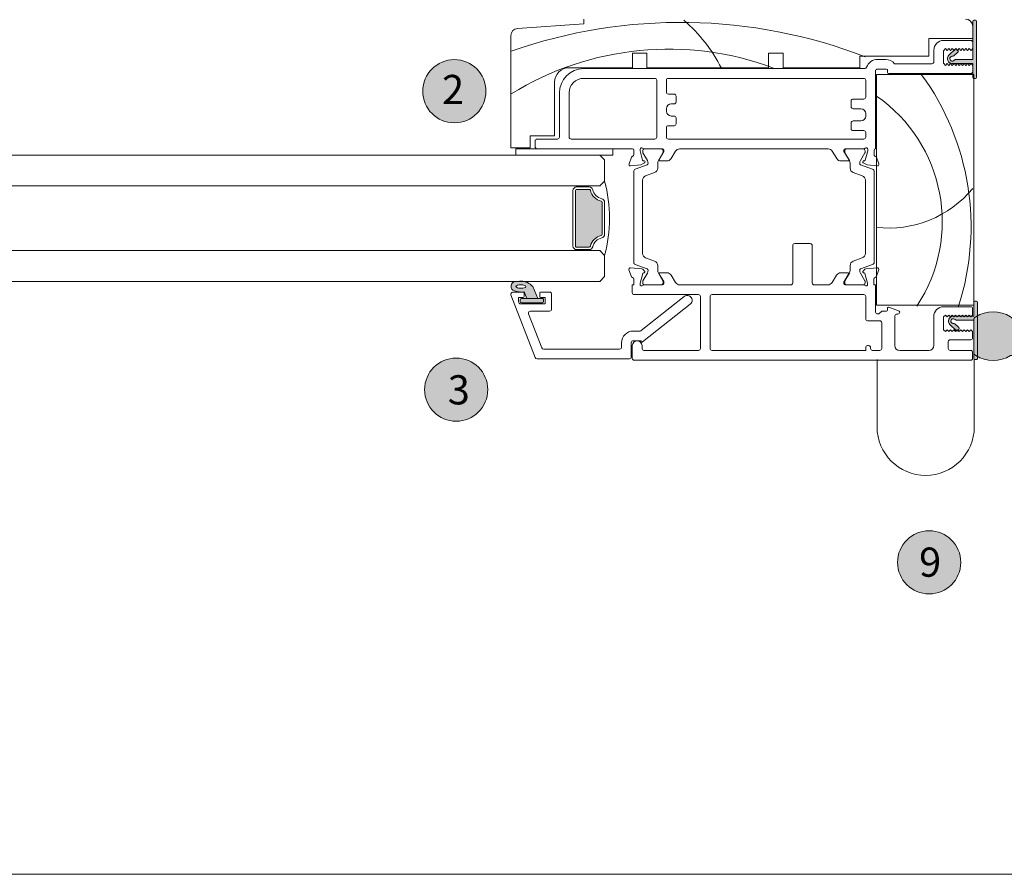
# Model space of a CAD drawing. Units: millimetres. Extents: x -2986 to 2026, y 3706 to 9269.
# Drawn here: x 280 to 483, y 4390 to 4566 of the extents above; entities that cross this region are included whole.
import ezdxf

# ---------------------------------------------------------------- set-up
doc = ezdxf.new("R2010")
doc.units = ezdxf.units.MM
doc.header["$LTSCALE"] = 2
for name, color, linetype, lineweight in [('A-Door', 7, 'Continuous', 5), ('A-Hatch', 250, 'Continuous', 5), ('A-Text', 255, 'Continuous', 18)]:
    doc.layers.add(name, color=color, linetype=linetype, lineweight=lineweight)
doc.styles.add('ARIAL', font='arial.ttf')

# ---------------------------------------------------------------- blocks, each defined once
blk = doc.blocks.new('jamb-box-open')
at = {"layer": 'A-Hatch'}
h = blk.add_hatch(color=256, dxfattribs=at)
h.dxf.hatch_style = 1
h.paths.add_polyline_path([(-147.5795383803996, -31.10000000000037, 0.4142135623730951), (-147.8295383803996, -30.85000000000036), (-148.1295383803999, -30.85000000000036, 0.4142135623730951), (-148.3795383803999, -31.10000000000037), (-148.3795383803999, -38.94999999900028), (-151.9795383795997, -38.94999999900028, 0.2360679778483715), (-152.179538379768, -39.04999999932444, -1.784901426605151), (-152.4941747831296, -38.25734083134558, 0.2360679774389624), (-152.2800383963636, -38.19295443651025), (-151.4424730631701, -37.40367279441671, 0.4142135623895998), (-151.4319844619934, -37.05027501675977), (-151.4826939078557, -36.99646345994916), (-151.5295383804, -37.05000000000018), (-151.7872136540538, -36.75551397296658, 0.2505996753868548), (-152.0078173309765, -36.838771625733), (-152.2295383803998, -37.05000000000018), (-152.2313984308151, -37.0478742280966), (-153.2653567331947, -38.02222724209605, 0.678961632627254), (-152.5795383802002, -39.75000000005275), (-148.3795383803999, -39.75), (-148.3795383803999, -42), (-148.1795383804001, -42), (-148.1795383804001, -42.84494897427885, 0.0503820444850682), (-148.1295383803999, -42.85000000000034), (-147.8295383803997, -42.85000000000034, 0.4142135623730959), (-147.5795383803997, -42.60000000000036)])
h = blk.add_hatch(color=256, dxfattribs=at)
h.dxf.hatch_style = 1
h.paths.add_polyline_path([(-148.1795383804001, -42), (-148.3795383803999, -42), (-148.3795383803999, -42.60000000000036, 0.3563939586923913), (-148.1795383804001, -42.84494897427885)])
h = blk.add_hatch(color=256, dxfattribs=at)
h.dxf.hatch_style = 1
edge = h.paths.add_edge_path()
edge.add_arc((-152.3795383802989, -92.7500171072333), 0.4999999999995424, 36.86989756604441, 279.8301023392557)
edge.add_arc((-152.2514929847136, -93.48900585996893), 0.2500000000006817, 46.700000000064506, 99.83010233935153, ccw=False)
edge.add_line((-152.0800383964815, -93.30706267055392), (-151.2424730632715, -94.0963443127257))
edge.add_arc((-151.4139276515036, -94.2782875021396), 0.2499999999999484, -43.300000000096304, 46.69999999988761, ccw=False)
edge.add_line((-151.2319844620897, -94.44974209037173), (-151.4377299679676, -94.66807391766815))
edge.add_arc((-151.6196731573824, -94.49661932943646), 0.25000000000031, 226.7000000001086, 316.70000000011777, ccw=False)
edge.add_line((-151.7911277456142, -94.67856251885132), (-153.0653567333311, -93.4777898650018))
edge.add_arc((-152.3795383802992, -92.75001710723429), 1.000000000151902, 89.99999999998369, 226.6999999999779, ccw=False)
edge.add_line((-152.379538380299, -91.75001710708237), (-148.1795383804547, -91.75001710708237))
edge.add_line((-148.1795383804547, -91.75001710708237), (-148.1795383804547, -88.90001710708384))
edge.add_arc((-147.9295383804547, -88.90001710708384), 0.25, 90, 180, ccw=False)
edge.add_line((-147.9295383804547, -88.65001710708384), (-147.6295383804545, -88.65001710708384))
edge.add_arc((-147.6295383804536, -88.90001710708299), 0.2499999999991473, 2.2151880330056883e-10, 90.00000000019543, ccw=False)
edge.add_line((-147.3795383804545, -88.90001710708204), (-147.3795383804545, -100.4000171070838))
edge.add_arc((-147.6295383804544, -100.4000171070838), 0.2499999999999432, -90.00000000001302, 1.3017142919125035e-11, ccw=False)
edge.add_line((-147.6295383804545, -100.6500171070838), (-147.9295383804547, -100.6500171070838))
edge.add_arc((-147.9295383804538, -100.4000171070829), 0.2500000000008669, 179.9999999997883, 269.9999999997981, ccw=False)
edge.add_line((-148.1795383804547, -100.400017107082), (-148.1795383804547, -92.55001710806756))
edge.add_line((-148.1795383804547, -92.55001710806756), (-151.779538379672, -92.55001710806756))
edge.add_arc((-151.7795383796738, -92.30001710806773), 0.2499999999998153, 216.869897566505, 270.00000000042337, ccw=False)
h = blk.add_hatch(color=256, dxfattribs=at)
h.dxf.hatch_style = 1
edge = h.paths.add_edge_path()
edge.add_arc((-147.3066858026073, -99.10009934636065), 0.8728525778482227, 179.9999999999804, 239.2204360553818, ccw=False)
edge.add_line((-148.1795383804556, -99.10009934636037), (-148.1795383804556, -92.59990879605357))
edge.add_arc((-147.3066858026074, -92.59990879605326), 0.8728525778481923, 120.77956394461711, 180.0000000000205, ccw=False)
edge.add_arc((-144.1795383804555, -97.85000407120634), 6.983707787886788, 59.22043605540051, 120.77956394459969, ccw=False)
edge.add_arc((-141.0523909583039, -92.59990879605323), 0.8728525778482707, -2.148681232938543e-11, 59.22043605537277, ccw=False)
edge.add_line((-140.1795383804556, -92.59990879605357), (-140.1795383804556, -96.60932114724527))
edge.add_arc((-139.1795383804555, -96.6093211472446), 1.000000000000056, 180.0000000000382, 311.7203582205121)
edge.add_line((-138.5140427738306, -97.3557229140988), (-137.5977632683216, -96.53876345280788))
edge.add_arc((-137.3648398060036, -96.80000407120727), 0.3499999999998619, 34.99999999989649, 131.720358220379, ccw=False)
edge.add_line((-137.0781365905022, -96.59925231848501), (-135.2536860422967, -99.20483773230262))
edge.add_arc((-135.5895383804551, -99.44000407120625), 0.4099999999998075, -90.00000000003172, 34.99999999996447, ccw=False)
edge.add_line((-135.5895383804554, -99.85000407120606), (-140.6057204686722, -99.85000407120606))
edge.add_arc((-144.1795383804573, -93.85000407120708), 6.983707787886305, 239.22043605541478, 300.779563944614, ccw=False)
for p, q in [((-241.9793168962001, -32.50665190109977), (-228.3795383803999, -31.60000000000037)), ((-228.3795383803999, -31.60000000000037), (-228.3795383803999, -30.60000000000036)), ((-148.3795383803999, -31.10000000000037), (-148.3795383803999, -38.94999999900028)), ((-148.3795383803999, -32.10000000000036), (-148.3795383803999, -34.60000000000036)), ((-147.8295383803997, -30.85000000000036), (-148.1295383803999, -30.85000000000036)), ((-147.5795383803997, -42.60000000000036), (-147.5795383803997, -31.10000000000037)), ((-243.3795383804, -57.10000000000036), (-243.3795383804, -34.0033296378997)), ((-148.3795383803999, -34.60000000000036), (-157.3795383803999, -34.60000000000036)), ((-157.3795383803999, -34.60000000000036), (-157.3795383803999, -38.19999999999982)), ((-154.3795383803999, -35), (-148.7795383804, -35)), ((-148.3795383803999, -35.39999999999964), (-148.3795383803999, -36.64999999999964)), ((-215.3795383803999, -37.60000000000037), (-218.3795383804, -37.60000000000037)), ((-218.3795383804, -37.60000000000037), (-218.3795383804, -40.60000000000036)), ((-215.3795383803999, -40.60000000000036), (-215.3795383803999, -37.60000000000037)), ((-190.3795383803999, -37.60000000000037), (-190.3795383803999, -40.60000000000036)), ((-187.3795383803999, -37.60000000000037), (-190.3795383803999, -37.60000000000037)), ((-187.3795383803999, -40.60000000000036), (-187.3795383803999, -37.60000000000037)), ((-157.3795383803999, -38.19999999999982), (-171.5795383803997, -38.19999999999982)), ((-171.5795383803997, -38.19999999999982), (-171.5795383803997, -40.60000000000036)), ((-156.3795383803999, -39.39999999999964), (-156.3795383803999, -37)), ((-154.3795383803999, -37.24364916729975), (-154.3795383803999, -39.55635083269953)), ((-154.3295383803997, -37.05000000000018), (-153.9795383803998, -36.64999999999964)), ((-153.9795383803998, -36.64999999999964), (-153.6295383803999, -37.05000000000018)), ((-153.6295383803999, -37.05000000000018), (-153.2795383804, -36.64999999999964)), ((-153.2795383804, -36.64999999999964), (-152.9295383804001, -37.05000000000018)), ((-151.9911277454998, -36.82145458830019), (-153.2653567333, -38.02222724209969)), ((-152.9295383804001, -37.05000000000018), (-152.5795383803997, -36.64999999999964)), ((-152.5795383803997, -36.64999999999964), (-152.2295383803998, -37.05000000000018)), ((-152.2800383963999, -38.1929544366003), (-151.4424730631999, -37.40367279440035)), ((-152.2295383803998, -37.05000000000018), (-151.8795383803999, -36.64999999999964)), ((-151.8795383803999, -36.64999999999964), (-151.5295383804, -37.05000000000018)), ((-151.4319844619999, -37.05027501669974), (-151.6377299678996, -36.83194318939968)), ((-151.5295383804, -37.05000000000018), (-151.1795383804001, -36.64999999999964)), ((-151.1795383804001, -36.64999999999964), (-150.8295383803997, -37.05000000000018)), ((-150.8295383803997, -37.05000000000018), (-150.4795383803998, -36.64999999999964)), ((-150.4795383803998, -36.64999999999964), (-150.1295383803999, -37.05000000000018)), ((-150.1295383803999, -37.05000000000018), (-149.7795383804, -36.64999999999964)), ((-149.7795383804, -36.64999999999964), (-149.4295383804001, -37.05000000000018)), ((-149.4295383804001, -37.05000000000018), (-149.0795383803997, -36.64999999999964)), ((-149.0795383803997, -36.64999999999964), (-148.7295383803998, -37.05000000000018)), ((-148.7295383803998, -37.05000000000018), (-148.3795383803999, -36.64999999999964)), ((-167.9281236636998, -38.89999999999965), (-166.2543623153001, -38.89999999999965)), ((-164.4795383803998, -39.80000000000018), (-156.7795383804, -39.80000000000018)), ((-153.9795383803998, -40.14999999999964), (-154.3295383803997, -39.75)), ((-153.6295383803999, -39.75), (-153.9795383803998, -40.14999999999964)), ((-153.2795383804, -40.14999999999964), (-153.6295383803999, -39.75)), ((-152.9295383804001, -39.75), (-153.2795383804, -40.14999999999964)), ((-152.5795383803997, -40.14999999999964), (-152.9295383804001, -39.75)), ((-152.5795383802001, -39.75), (-148.3795383803999, -39.75)), ((-152.2295383803998, -39.75), (-152.5795383803997, -40.14999999999964)), ((-151.8795383803999, -40.14999999999964), (-152.2295383803998, -39.75)), ((-148.3795383803999, -38.94999999900028), (-151.9795383795999, -38.94999999900028)), ((-151.5295383804, -39.75), (-151.8795383803999, -40.14999999999964)), ((-151.1795383804001, -40.14999999999964), (-151.5295383804, -39.75)), ((-150.8295383803997, -39.75), (-151.1795383804001, -40.14999999999964)), ((-150.4795383803998, -40.14999999999964), (-150.8295383803997, -39.75)), ((-150.1295383803999, -39.75), (-150.4795383803998, -40.14999999999964)), ((-149.7795383804, -40.14999999999964), (-150.1295383803999, -39.75)), ((-149.4295383804001, -39.75), (-149.7795383804, -40.14999999999964)), ((-149.0795383803997, -40.14999999999964), (-149.4295383804001, -39.75)), ((-148.7295383803998, -39.75), (-149.0795383803997, -40.14999999999964)), ((-148.3795383803999, -40.14999999999964), (-148.7295383803998, -39.75)), ((-148.3795383803999, -39.75), (-148.3795383803999, -42.60000000000036)), ((-148.3795383803999, -40.14999999999964), (-148.3795383803999, -41.39999999999964)), ((-218.3795383804, -40.60000000000036), (-231.3795383803999, -40.60000000000036)), ((-228.3795383803999, -40.80000000000018), (-170.5795383803997, -40.80000000000018)), ((-190.3795383803999, -40.60000000000036), (-215.3795383803999, -40.60000000000036)), ((-171.5795383803997, -40.60000000000036), (-187.3795383803999, -40.60000000000036)), ((-168.3795383803999, -41.30000000000018), (-168.3795383803999, -57.30000000000018)), ((-168.1795383804001, -42), (-168.1795383804001, -89.50000000000001)), ((-148.1795383804001, -42), (-168.1795383804001, -42)), ((-166.0795383803997, -40.89999999999963), (-167.9795383803998, -40.89999999999963)), ((-165.8795383803999, -41.60000000000034), (-165.8795383803999, -41.10000000000034)), ((-148.7795383804, -41.80000000000018), (-165.6795383804, -41.80000000000018)), ((-148.1795383804001, -89.50000000000001), (-148.1795383804001, -42)), ((-234.3795383803999, -43.60000000000036), (-234.3795383803999, -54.60000000000036)), ((-228.3795383803999, -42.80000000000018), (-213.7795383804, -42.80000000000018)), ((-213.3795383803999, -43.19999999999981), (-213.3795383803999, -54.89999999999962)), ((-211.3795383803999, -45.64999999999963), (-211.3795383803999, -43.19999999999981)), ((-210.9795383803998, -42.80000000000018), (-170.7795383804, -42.80000000000018)), ((-170.3795383803999, -43.19999999999981), (-170.3795383803999, -46.64999999999962)), ((-148.1295383803999, -42.85000000000034), (-147.8295383803997, -42.85000000000034)), ((-233.3795383803999, -54.89999999999962), (-233.3795383803999, -45.80000000000018)), ((-231.3795383803999, -54.89999999999962), (-231.3795383803999, -45.80000000000018)), ((-209.7795383804, -46.05000000000018), (-210.9795383803998, -46.05000000000018)), ((-209.3795383803999, -47.64999999999964), (-209.3795383803999, -46.4499999999998)), ((-210.3795383803999, -48.05000000000018), (-209.7795383804, -48.05000000000018)), ((-173.3795383803999, -47.44999999999982), (-173.3795383803999, -48.64999999999962)), ((-170.7795383804, -47.05000000000018), (-172.9795383803998, -47.05000000000018)), ((-211.3795383803999, -49.55000000000018), (-211.3795383803999, -49.05000000000018)), ((-209.7795383804, -50.55000000000018), (-210.3795383803999, -50.55000000000018)), ((-172.9795383803998, -49.05000000000018), (-171.3795383803999, -49.05000000000018)), ((-170.3795383803999, -50.05000000000018), (-170.3795383803999, -50.55000000000018)), ((-210.9795383803998, -52.55000000000018), (-209.7795383804, -52.55000000000018)), ((-209.3795383803999, -52.14999999999964), (-209.3795383803999, -50.94999999999981)), ((-173.3795383803999, -51.94999999999982), (-173.3795383803999, -53.14999999999963)), ((-171.3795383803999, -51.55000000000018), (-172.9795383803998, -51.55000000000018)), ((-239.3795383804, -54.60000000000036), (-239.3795383804, -57.10000000000036)), ((-234.3795383803999, -54.60000000000036), (-239.3795383804, -54.60000000000036)), ((-211.3795383803999, -54.89999999999962), (-211.3795383803999, -52.94999999999982)), ((-172.9795383803998, -53.55000000000018), (-170.7795383804, -53.55000000000018)), ((-170.3795383803999, -53.94999999999981), (-170.3795383803999, -54.89999999999962)), ((-238.3795383803999, -56.89999999999963), (-238.3795383803999, -55.69999999999982)), ((-237.9795383803998, -55.30000000000018), (-233.7795383804, -55.30000000000018)), ((-213.7795383804, -55.30000000000018), (-230.9795383803999, -55.30000000000018)), ((-170.7795383804, -55.30000000000018), (-210.9795383803998, -55.30000000000018)), ((-239.3795383804, -57.10000000000036), (-243.3795383804, -57.10000000000036)), ((-242.3795383803999, -57.30000000000018), (-222.3795383803999, -57.30000000000018)), ((-242.3795383803999, -58.60000000000036), (-242.3795383803999, -57.30000000000018)), ((-222.3795383803999, -58.60000000000036), (-242.3795383803999, -58.60000000000036)), ((-218.3795383804, -57.30000000000018), (-237.9795383803998, -57.30000000000018)), ((-222.3795383803999, -57.30000000000018), (-222.3795383803999, -58.60000000000036)), ((-218.0795383803998, -58.52300000000013), (-218.0795383803998, -57.60000000000037)), ((-216.7795383804, -57.39999999999962), (-216.7795383804, -57.71938184379997)), ((-216.7795383804, -57.71938184379997), (-216.2727236706, -59.61085835339964)), ((-216.2485982726998, -58.00717967699984), (-216.2485982726998, -57.69999999999981)), ((-215.2944381884999, -59.7134232600001), (-216.2218033535, -58.1071796770002)), ((-212.1795383804001, -57.30000000000018), (-216.0323247849001, -57.30000000000018)), ((-215.8485982726997, -57.30000000000018), (-212.4485982727001, -57.30000000000018)), ((-212.0887906516, -58.13038475780013), (-213.0027583569999, -59.7134232600001)), ((-212.8795383803999, -59.5), (-211.8795383803999, -57.86173701000007)), ((-212.0485982727, -57.69999999999981), (-212.0485982727, -57.98038475779957)), ((-211.8795383803999, -57.86173701000007), (-211.8795383803999, -57.60000000000037)), ((-209.4814557545001, -57.77782002040019), (-210.4259901764999, -59.32521580689989)), ((-178.0828052267998, -57.30000000000018), (-208.6762715340001, -57.30000000000018)), ((-176.3330865842998, -59.32521580689989), (-177.2776210062998, -57.77782002040019)), ((-174.8795383803999, -57.60000000000037), (-174.8795383803999, -57.86173701000007)), ((-174.8795383803999, -57.86173701000007), (-173.8795383803999, -59.5)), ((-174.7104784880998, -57.98038475779957), (-174.7104784880998, -57.69999999999981)), ((-173.7563184037999, -59.7134232600001), (-174.6702861091999, -58.13038475780013)), ((-170.7267519758998, -57.30000000000018), (-174.5795383803997, -57.30000000000018)), ((-174.3104784880998, -57.30000000000018), (-170.9104784881001, -57.30000000000018)), ((-170.5372734072998, -58.1071796770002), (-171.4646385722999, -59.7134232600001)), ((-170.5104784881, -57.69999999999981), (-170.5104784881, -58.00717967699984)), ((-170.4863530901998, -59.61085835339964), (-169.9795383803998, -57.71938184379997)), ((-169.9795383803998, -57.71938184379997), (-169.9795383803998, -57.39999999999962)), ((-168.6795383804001, -57.60000000000037), (-168.6795383804001, -58.52300000000013)), ((-219.0709921028001, -60.39739372769965), (-218.5623810929001, -59)), ((-216.6417743139, -60.61328220220001), (-218.7629378925999, -60.79885842830027)), ((-217.7746241129999, -61.48471469159995), (-215.3310626299999, -60.59533104620005)), ((-215.8795383803999, -60.17320508079956), (-216.6417743139, -60.61328220220001)), ((-216.1313018332998, -59.75228027140017), (-215.9277749274997, -59.80681473929962)), ((-213.1635278723996, -60.31342325999958), (-213.1635278723996, -61.23456091949993)), ((-211.2795383804, -59.80420192640031), (-212.7088282209002, -59.80420192640031)), ((-174.0502485398001, -59.80420192640031), (-175.4795383803998, -59.80420192640031)), ((-173.5955488883, -61.23456091949993), (-173.5955488883, -60.31342325999958)), ((-171.4280141307999, -60.59533104620005), (-168.9844526478, -61.48471469159995)), ((-170.1173024468999, -60.61328220220001), (-170.8795383803999, -60.17320508079956)), ((-170.8313018333001, -59.80681473929962), (-170.6277749275, -59.75228027140017)), ((-167.9961388681998, -60.79885842830027), (-170.1173024468999, -60.61328220220001)), ((-168.1966956678998, -59), (-167.6880846579997, -60.39739372769965)), ((-218.1036140413998, -80.6454389979999), (-218.1036140413998, -61.95456100199955)), ((-213.8215077291002, -62.17425354030003), (-215.6456341847002, -62.83818127359973)), ((-171.1134425761001, -62.83818127359973), (-172.9375690317001, -62.17425354030003)), ((-168.6554627194, -61.95456100199955), (-168.6554627194, -80.6454389979999)), ((-216.3036140414001, -63.77787389439983), (-216.3036140414001, -78.82212610559964)), ((-170.4554627194002, -78.82212610559964), (-170.4554627194002, -63.77787389439983)), ((-184.9958400715, -76.8000000000002), (-181.7958400715001, -76.8000000000002)), ((-185.3958400715, -84.89999999999964), (-185.3958400715, -77.1999999999998)), ((-181.3958400715, -77.1999999999998), (-181.3958400715, -84.89999999999964)), ((-215.6456341847002, -79.76181872639974), (-213.8215077291002, -80.4257464598004)), ((-172.9375690317001, -80.4257464598004), (-171.1134425761001, -79.76181872639974)), ((-218.5642465472001, -83.6134392987997), (-219.0777478578002, -82.20260604299983)), ((-218.7696933487, -81.8011415906003), (-216.4149600503001, -82.00715405980009)), ((-215.3310626299999, -82.0046689538003), (-217.7746241129999, -81.1152853084004)), ((-216.2561700244, -82.98592396480035), (-216.7856178194002, -84.96185003580013)), ((-216.2289747386999, -82.0938804348998), (-215.8577878602, -82.46506731340014)), ((-216.2218033535, -84.4928203231002), (-215.2944381884999, -82.88657674010028)), ((-215.9474454073996, -82.7996738349002), (-216.1147486681998, -82.84450260850006)), ((-213.1635278723996, -81.36543908059957), (-213.1635278723996, -82.28657674009992)), ((-213.0027583569999, -82.88657674010028), (-212.0887906516, -84.46961524230028)), ((-212.6992092164, -82.8000000000002), (-211.2736259829999, -82.8000000000002)), ((-175.5180541600998, -82.8000000000002), (-174.0924709266001, -82.8000000000002)), ((-174.6702861091999, -84.46961524230028), (-173.7563184037999, -82.88657674010028)), ((-173.5955488883, -82.28657674009992), (-173.5955488883, -81.36543908059957)), ((-171.4646385722999, -82.88657674010028), (-170.5372734072998, -84.49282032300017)), ((-168.9844526478, -81.1152853084004), (-171.4280141307999, -82.0046689538003)), ((-170.9338922829, -82.46506731340014), (-170.5627054043998, -82.0938804348998)), ((-170.6769314748999, -82.84450260850006), (-170.8442347356999, -82.7996738349002)), ((-170.0060623235999, -84.96185003580013), (-170.5355101187, -82.98592396480035)), ((-170.3767200928, -82.00715405980009), (-168.0219867944001, -81.8011415906003)), ((-167.7139322852999, -82.20260604299983), (-168.2274335959, -83.6134392987997)), ((-218.0958400715999, -85.3000000000002), (-218.0958400715999, -84.10000000000036)), ((-216.7958400715997, -85.03949574929993), (-216.7958400715997, -85.1999999999998)), ((-216.2485982726998, -84.89999999999964), (-216.2485982726998, -84.59282032309966)), ((-211.9397748324, -84.6280233074003), (-212.8699193758998, -83.10420192639957)), ((-212.0485982727, -84.61961524229991), (-212.0485982727, -84.89999999999964)), ((-211.8958400716001, -85), (-211.8958400716001, -84.78432619700015)), ((-210.4200751857002, -83.27899036819962), (-209.4788226072, -84.82100963189987)), ((-177.3128575359, -84.82100963189987), (-176.3716049572999, -83.27899036819962)), ((-174.8958400715, -84.78432619700015), (-174.8958400715, -85)), ((-173.9217607671999, -83.10420192639957), (-174.8519053107002, -84.6280233074003)), ((-174.7104784880998, -84.89999999999964), (-174.7104784880998, -84.61961524229991)), ((-170.5104784881, -84.59282032299961), (-170.5104784881, -84.89999999999964)), ((-169.9958400714999, -85.1999999999998), (-169.9958400714999, -85.03949574929993)), ((-168.6958400715002, -84.10000000000036), (-168.6958400715002, -85.3000000000002)), ((-218.3958400716001, -85.3000000000002), (-218.0958400715999, -85.3000000000002)), ((-218.3958400716001, -86.89999999999962), (-218.3958400716001, -85.3000000000002)), ((-216.0486264760998, -85.3000000000002), (-212.1958400715998, -85.3000000000002)), ((-212.4485982727001, -85.3000000000002), (-215.8485982726997, -85.3000000000002)), ((-208.6252718098999, -85.3000000000002), (-185.7958400715001, -85.3000000000002)), ((-180.9958400714999, -85.3000000000002), (-178.1664083331998, -85.3000000000002)), ((-174.5958400714999, -85.3000000000002), (-170.7430536669999, -85.3000000000002)), ((-170.9104784881001, -85.3000000000002), (-174.3104784880998, -85.3000000000002)), ((-168.6958400715002, -85.3000000000002), (-168.3958400715, -85.3000000000002)), ((-168.3958400715, -85.3000000000002), (-168.3958400715, -90.79289321879969)), ((-204.7958400715002, -87.3000000000002), (-217.9958400716, -87.3000000000002)), ((-204.3958400715001, -98.39999999999964), (-204.3958400715001, -87.6999999999998)), ((-202.3958400715001, -98.39999999999964), (-202.3958400715001, -87.6999999999998)), ((-201.9958400715, -87.3000000000002), (-170.7958400853999, -87.3000000000002)), ((-170.3958400853998, -87.6999999999998), (-170.3958400853998, -92.29289321879969)), ((-168.1795383804001, -89.50000000000001), (-148.1795383804001, -89.50000000000001)), ((-167.5422866808999, -91.14644660940029), (-167.2129973590999, -90.81715728749987)), ((-166.9301546465999, -90.69999999999978), (-166.0958400714999, -90.69999999999978)), ((-165.8958400715, -90.5), (-165.8958400715, -90.08562960139987)), ((-165.6274360429002, -89.89769107719984), (-163.6590320142, -90.6141315527002)), ((-154.3958400715, -89.8000000000002), (-148.7958400715001, -89.8000000000002)), ((-148.3958400715, -90.1999999999998), (-148.3958400715, -91.5)), ((-169.9958400854002, -92.69289321880024), (-167.4958400716, -92.69289321880024)), ((-167.0958400715999, -93.09289321879987), (-167.0958400715999, -98.39999999999964)), ((-164.3958400715, -91.69999999999978), (-164.3958400715, -97.80000000000022)), ((-163.7958400715001, -91.30000000000022), (-163.9958400714999, -91.30000000000022)), ((-156.3958400715, -97.80000000000022), (-156.3958400715, -91.80000000000021)), ((-153.9958400712999, -91.5000521435004), (-154.3958400715, -91.85000000000036)), ((-154.3958400715, -91.85000000000036), (-154.3958400715, -94.55000000000015)), ((-153.6458400713, -91.85004562559972), (-153.9958400712999, -91.5000521435004)), ((-153.2958400712999, -91.50004562560026), (-153.6458400713, -91.85004562559972)), ((-152.9458400713001, -91.85003910759951), (-153.2958400712999, -91.50004562560026)), ((-152.5958400712998, -91.50003910760005), (-152.9458400713001, -91.85003910759951)), ((-152.2458400713999, -91.85003258970028), (-152.5958400712998, -91.50003910760005)), ((-151.8958400714, -91.50003258969991), (-152.2458400713999, -91.85003258970028)), ((-151.5458400714001, -91.85002607180012), (-151.8958400714, -91.50003258969991)), ((-151.1958400714002, -91.50002607179978), (-151.5458400714001, -91.85002607180012)), ((-150.8458400713998, -91.85001955379991), (-151.1958400714002, -91.50002607179978)), ((-150.4958400713999, -91.50001955379958), (-150.8458400713998, -91.85001955379991)), ((-150.1458400715, -91.85001303589979), (-150.4958400713999, -91.50001955379958)), ((-149.7958400715001, -91.50001303590034), (-150.1458400715, -91.85001303589979)), ((-149.4458400715002, -91.85000651799965), (-149.7958400715001, -91.50001303590034)), ((-149.0958400714996, -91.50000651800018), (-149.4458400715002, -91.85000651799965)), ((-148.7458400715, -91.85000000000036), (-149.0958400714996, -91.50000651800018)), ((-148.3958400715, -91.5), (-148.7458400715, -91.85000000000036)), ((-154.3958400715, -94.55000000000015), (-153.9958400710002, -94.89992550379976)), ((-153.9958400710002, -94.89992550379976), (-153.6458400710999, -94.54993481580004)), ((-153.6458400710999, -94.54993481580004), (-153.2958400711, -94.8999348158004)), ((-153.2958400711, -94.8999348158004), (-152.9458400712001, -94.54994412789983)), ((-152.9458400712001, -94.54994412789983), (-152.5958400711997, -94.8999441279002)), ((-152.5958400711997, -94.8999441279002), (-152.2458400711998, -94.54995343989958)), ((-152.2458400711998, -94.54995343989958), (-151.8958400711999, -94.89995343989995)), ((-151.8958400711999, -94.89995343989995), (-151.5458400713001, -94.54996275190024)), ((-151.5458400713001, -94.54996275190024), (-151.1958400713001, -94.8999627518997)), ((-151.1958400713001, -94.8999627518997), (-150.8458400712998, -94.5499720639)), ((-150.8458400712998, -94.5499720639), (-150.4958400712999, -94.89997206390034)), ((-150.4958400712999, -94.89997206390034), (-150.1458400714, -94.54998137599976)), ((-150.1458400714, -94.54998137599976), (-149.7958400714001, -94.89998137600014)), ((-149.7958400714001, -94.89998137600014), (-149.4458400715002, -94.54999068799951)), ((-149.4458400715002, -94.54999068799951), (-149.0958400714996, -94.89999068799987)), ((-149.0958400714996, -94.89999068799987), (-148.7458400715, -94.55000000000015)), ((-148.7458400715, -94.55000000000015), (-148.3958400715, -94.89999999999964)), ((-148.3958400715, -94.89999999999964), (-148.3958400715, -96.19999999999985)), ((-153.3958400715, -97), (-153.3958400715, -98.39999999999964)), ((-148.7958400715001, -96.60000000000036), (-152.9958400714999, -96.60000000000036)), ((-218.3958400716001, -100.3999999999996), (-218.3958400716001, -97.80000000000022)), ((-216.3958400716001, -97.80000000000022), (-216.3958400716001, -98.39999999999964)), ((-215.9958400716, -98.80000000000022), (-204.7958400715002, -98.80000000000022)), ((-170.3958400716001, -98.80000000000022), (-201.9958400715, -98.80000000000022)), ((-170.3958400716001, -98.19999999999978), (-170.3958400716001, -98.80000000000022)), ((-169.7958400715997, -97.80000000000022), (-169.9958400716, -97.80000000000022)), ((-169.3958400716001, -98.39999999999964), (-169.3958400716001, -98.19999999999978)), ((-167.4958400716, -98.80000000000022), (-168.9958400715999, -98.80000000000022)), ((-163.3958400715, -98.80000000000022), (-157.3958400715, -98.80000000000022)), ((-152.9958400714999, -98.80000000000022), (-148.7958400715001, -98.80000000000022)), ((-148.3958400715, -99.1999999999998), (-148.3958400715, -100.3999999999996)), ((-148.7958400715001, -100.8000000000002), (-217.9958400716, -100.8000000000002))]:
    blk.add_line(p, q)
for centre, radius, start, end in [((-149.8795383803999, -32.10000000000036), 1.500000000000025, 0, 90), ((-148.1295383803999, -31.10000000000037), 0.2500000000000284, 90, 180), ((-147.8295383803997, -31.10000000000037), 0.2500000000000284, 0, 90), ((-241.8795383803999, -34.0033296378997), 1.5, 93.81407483428688, 180), ((-154.3795383803999, -37), 2, 90, 180), ((-148.7795383804, -35.39999999999964), 0.4000000000000341, 0, 90), ((-153.9795383803998, -37.24364916729975), 0.4000000000000111, 151.0449756277983, 180), ((-152.5795383802001, -38.74999999989995), 1.000000000152857, 133.2999999999816, 270), ((-152.5795383802001, -38.74999999989995), 0.5000000000000285, 80.16989766068816, 323.1301024339237), ((-152.4514929846, -38.01101124710021), 0.2500000000000208, 260.1698976606881, 313.2999999999817), ((-151.8196731572998, -37.00339777770023), 0.2500000000000133, 43.30000000001367, 133.2999999999816), ((-151.6139276514, -37.22172960500029), 0.2499999999999938, 313.2999999999817, 43.30000000001367), ((-167.9281236636998, -41.30000000000018), 2.400000000000007, 90, 161.2506591528801), ((-166.2543623153001, -41.10000000000034), 2.200000000000017, 36.22154661989554, 90), ((-156.7795383804, -39.39999999999964), 0.4000000000000057, 270, 0), ((-153.9795383803998, -39.55635083269953), 0.4000000000000057, 180, 208.9550243722017), ((-151.9795383795999, -39.19999999900028), 0.25, 90, 143.1301024339237), ((-231.3795383803999, -43.60000000000036), 3, 90, 180), ((-228.3795383803999, -45.80000000000018), 5, 90, 180), ((-170.5795383803997, -40.39999999999963), 0.3999999999999846, 270, 341.2506591528801), ((-167.9795383803998, -41.30000000000018), 0.4000000000000057, 90, 180), ((-166.0795383803997, -41.10000000000034), 0.2000000000000171, 0, 90), ((-165.6795383804, -41.60000000000034), 0.1999999999999886, 180, 270), ((-148.7795383804, -41.39999999999964), 0.4000000000000057, 270, 0), ((-228.3795383803999, -45.80000000000018), 3, 90, 180), ((-213.7795383804, -43.19999999999981), 0.3999999999999773, 0, 90), ((-210.9795383803998, -43.19999999999981), 0.4000000000000341, 90, 180), ((-170.7795383804, -43.19999999999981), 0.4000000000000341, 0, 90), ((-148.1295383803999, -42.60000000000036), 0.25, 180, 270), ((-147.8295383803997, -42.60000000000036), 0.25, 270, 0), ((-210.9795383803998, -45.64999999999963), 0.4000000000000341, 180, 270), ((-209.7795383804, -46.4499999999998), 0.4000000000000341, 0, 90), ((-210.3795383803999, -49.05000000000018), 1, 90, 180), ((-209.7795383804, -47.64999999999964), 0.4000000000000057, 270, 0), ((-172.9795383803998, -47.44999999999982), 0.4000000000000057, 90, 180), ((-170.7795383804, -46.64999999999962), 0.4000000000000341, 270, 0), ((-210.3795383803999, -49.55000000000018), 1, 180, 270), ((-209.7795383804, -50.94999999999981), 0.4000000000000057, 0, 90), ((-172.9795383803998, -48.64999999999962), 0.4000000000000341, 180, 270), ((-171.3795383803999, -50.05000000000018), 1.000000000000025, 0, 90), ((-171.3795383803999, -50.55000000000018), 1.000000000000025, 270, 0), ((-210.9795383803998, -52.94999999999982), 0.4000000000000341, 90, 180), ((-209.7795383804, -52.14999999999964), 0.4000000000000341, 270, 0), ((-172.9795383803998, -51.94999999999982), 0.4000000000000057, 90, 180), ((-172.9795383803998, -53.14999999999963), 0.4000000000000057, 180, 270), ((-170.7795383804, -53.94999999999981), 0.4000000000000341, 0, 90), ((-237.9795383803998, -55.69999999999982), 0.4000000000000341, 90, 180), ((-233.7795383804, -54.89999999999962), 0.4000000000000057, 270, 0), ((-230.9795383803999, -54.89999999999962), 0.4000000000000057, 180, 270), ((-213.7795383804, -54.89999999999962), 0.4000000000000057, 270, 0), ((-210.9795383803998, -54.89999999999962), 0.4000000000000341, 180, 270), ((-170.7795383804, -54.89999999999962), 0.4000000000000341, 270, 0), ((-237.9795383803998, -56.89999999999963), 0.4000000000000341, 180, 270), ((-218.3795383804, -57.60000000000037), 0.3000000000000114, 0, 90), ((-218.3795383805, -58.52300000000013), 0.3000000000857739, 292.4097832397531, 0), ((-216.4795383803999, -57.39999999999962), 0.3000000000000682, 41.81031489579829, 180), ((-216.0323247849001, -57), 0.3000000000000462, 221.8103148957983, 270), ((-215.8485982726997, -57.69999999999981), 0.4000000000000341, 90, 180), ((-216.0485982727, -58.00717967699984), 0.2000000000000475, 180, 210.0000000000005), ((-212.4485982727001, -57.69999999999981), 0.4000000000000341, 0, 90), ((-212.1795383804001, -57.60000000000037), 0.2999999999999829, 0, 90), ((-212.3485982726998, -57.98038475779957), 0.2999999999999585, 329.9999999999995, 0), ((-208.6279049571999, -58.2988296522999), 1.000000000000011, 92.77228231570447, 148.5999999999983), ((-178.1311718035999, -58.2988296522999), 0.999999999999992, 31.40000000000169, 87.22771768429554), ((-174.5795383803997, -57.60000000000037), 0.3000000000000114, 90, 180), ((-174.3104784880998, -57.69999999999981), 0.4000000000000341, 90, 180), ((-174.4104784881001, -57.98038475779957), 0.2999999999999829, 180, 210.0000000000005), ((-170.9104784881001, -57.69999999999981), 0.4000000000000057, 0, 90), ((-170.7267519758998, -57), 0.3000000000000114, 270, 318.1896851042017), ((-170.7104784880998, -58.00717967699984), 0.2000000000000171, 329.9999999999995, 0), ((-170.2795383804, -57.39999999999962), 0.3000000000000114, 0, 138.1896851042017), ((-168.3795383803999, -57.60000000000037), 0.3000000000000114, 90, 180), ((-168.3795383802999, -58.52300000000013), 0.3000000000857414, 180, 247.5902167602469), ((-218.7890843999999, -60.5), 0.3000000000000122, 159.9999533847078, 274.9999587048981), ((-218.2795383804, -59.10000000000036), 0.300000000000011, 87.25477394299446, 160.528779365473), ((-216.0795383803998, -59.55909501069982), 0.2000000000000142, 194.999861699124, 255.0001056170895), ((-215.9795383803999, -60), 0.2000000000000289, 300.0000000000329, 75.0001056170894), ((-215.4336686729998, -60.31342325999958), 0.3000000000000198, 290.000000000041, 0), ((-216.3336686729999, -60.31342325999958), 1.199999999999967, 0, 30.00000000000055), ((-211.9635278724, -60.31342325999958), 1.199999999999989, 149.9999999999994, 180), ((-212.7088282209002, -59.60420192639958), 0.2000000000000298, 148.5999999999983, 270), ((-211.2795383804, -58.80420192640031), 1, 270, 328.5997148034221), ((-175.4795383803998, -58.80420192640031), 1, 211.4002851965779, 270), ((-174.0502485398001, -59.60420192639958), 0.2000000000000171, 270, 31.40000000000169), ((-174.7955488882999, -60.31342325999958), 1.199999999999989, 0, 30.00000000000055), ((-170.4254080877999, -60.31342325999958), 1.200000000000055, 149.9999999999994, 180), ((-171.3254080878, -60.31342325999958), 0.3000000000000114, 180, 249.999999999959), ((-170.7795383804, -60), 0.2000000000000416, 104.9998943829105, 239.9999999999671), ((-170.6795383804001, -59.55909501069982), 0.1999999999999978, 284.9998943829106, 345.000138300876), ((-168.4795383803998, -59.10000000000036), 0.2999999999999882, 19.47122063452692, 92.74522605700552), ((-167.9699923606999, -60.5), 0.3000000000000049, 265.0000412951019, 20.00004661529215), ((-217.6036140413998, -61.95456100199955), 0.500000000000057, 110.000000000041, 180), ((-214.1635278723999, -61.23456091949993), 1, 290.000000000041, 0), ((-172.5955488883, -61.23456091949993), 1.000000000000034, 180, 249.999999999959), ((-169.1554627194, -61.95456100199955), 0.500000000000012, 0, 69.999999999959), ((-215.3036140414001, -63.77787389439983), 1, 110.000000000041, 180), ((-171.4554627194002, -63.77787389439983), 1, 0, 69.999999999959), ((-184.9958400715, -77.1999999999998), 0.4000000000000057, 90, 180), ((-181.7958400715001, -77.1999999999998), 0.4000000000000341, 0, 90), ((-215.3036140414001, -78.82212610559964), 1, 180, 249.999999999959), ((-171.4554627194002, -78.82212610559964), 1, 290.000000000041, 0), ((-217.6036140413998, -80.6454389979999), 0.500000000000057, 180, 249.999999999959), ((-214.1635278723999, -81.36543908059957), 1, 0, 69.999999999959), ((-172.5955488883, -81.36543908059957), 1.000000000000025, 110.000000000041, 180), ((-169.1554627194, -80.6454389979999), 0.5000000000000023, 290.000000000041, 0), ((-218.7958400715997, -82.10000000000036), 0.3000000000000012, 85.00000000000168, 199.9999999999892), ((-216.4411067730998, -82.30601246930019), 0.3000000000000154, 45.00000000000921, 85.00000000000168), ((-216.0629848591998, -83.03768777379992), 0.1999999999999975, 104.9999999999944, 165.0000000000055), ((-215.9992092164003, -82.60648866970043), 0.1999999999999975, 284.9999999999944, 45.00000000000921), ((-215.4336686729998, -82.28657674009992), 0.3000000000000114, 0, 69.999999999959), ((-216.3336686729999, -82.28657674009992), 1.199999999999989, 329.9999999999995, 0), ((-211.9635278724, -82.28657674009992), 1.200000000000041, 180, 210.0000000000005), ((-212.6992092164, -83), 0.200000000000071, 90, 211.4000000000017), ((-211.2736259829999, -83.8000000000002), 1, 31.40000000000169, 90), ((-175.5180541600998, -83.8000000000002), 1, 90, 148.5999999999983), ((-174.0924709266001, -83), 0.2000000000000028, 328.5999999999983, 90), ((-174.7955488882999, -82.28657674009992), 1.200000000000009, 329.9999999999995, 0), ((-171.3254080878, -82.28657674009992), 0.3000000000000114, 110.000000000041, 180), ((-170.4254080877999, -82.28657674009992), 1.200000000000017, 180, 210.0000000000005), ((-170.7924709265999, -82.60648866970043), 0.2000000000000096, 134.9999999999908, 255.0000000000056), ((-170.7286952838999, -83.03768777379992), 0.2000000000000423, 14.99999999999445, 75.00000000000556), ((-170.3505733699999, -82.30601246930019), 0.3000000000000245, 94.99999999999832, 134.9999999999908), ((-167.9958400714999, -82.10000000000036), 0.300000000000015, 340.0000000000107, 94.99999999999832), ((-218.2823387609001, -83.51083325580018), 0.3000000000000465, 199.9999999999892, 259.095716722907), ((-218.3958400716001, -84.10000000000036), 0.3000000000000114, 0, 79.09571672290699), ((-216.4958400716, -85.03949574929993), 0.299999999999993, 165.0000000000055, 180), ((-216.0485982727, -84.59282032309966), 0.1999999999999886, 149.9999999999994, 180), ((-215.8485982726997, -84.89999999999964), 0.4000000000000341, 180, 270), ((-212.4485982727001, -84.89999999999964), 0.4000000000000341, 270, 0), ((-212.1958400715998, -85), 0.3000000000000114, 270, 0), ((-212.3485982726998, -84.61961524229991), 0.3000000000000114, 0, 30.00000000000055), ((-212.1958400715998, -84.78432619700015), 0.3000000000000114, 0, 31.40000000000169), ((-208.6252718098999, -84.3000000000002), 0.9999999999999888, 211.4000000000017, 270), ((-185.7958400715001, -84.89999999999964), 0.4000000000000057, 270, 0), ((-180.9958400714999, -84.89999999999964), 0.4000000000000057, 180, 270), ((-178.1664083331998, -84.3000000000002), 1, 270, 328.5999999999983), ((-174.5958400714999, -84.78432619700015), 0.3000000000000373, 148.5999999999983, 180), ((-174.5958400714999, -85), 0.3000000000000114, 180, 270), ((-174.4104784881001, -84.61961524229991), 0.3000000000000324, 149.9999999999994, 180), ((-174.3104784880998, -84.89999999999964), 0.4000000000000057, 180, 270), ((-170.9104784881001, -84.89999999999964), 0.3999999999999915, 270, 0), ((-170.7104784880998, -84.59282032299961), 0.2000000000000475, 0, 30.00000000000055), ((-170.2958400715001, -85.03949574929993), 0.3000000000000279, 0, 14.99999999999445), ((-168.3958400715, -84.10000000000036), 0.3000000000000114, 100.904283277093, 180), ((-168.5093413821, -83.51083325580018), 0.3000000000000198, 280.9042832770931, 340.0000000000107), ((-217.9958400716, -86.89999999999962), 0.4000000000000341, 180, 270), ((-216.4958400716, -85.1999999999998), 0.3000000000000416, 180, 318.1896851042017), ((-216.0486264760998, -85.60000000000036), 0.3000000000000462, 90, 138.1896851042017), ((-170.7430536669999, -85.60000000000036), 0.2999999999999972, 41.81031489579829, 90), ((-170.2958400715001, -85.1999999999998), 0.3000000000000114, 221.8103148957983, 0), ((-204.7958400715002, -87.6999999999998), 0.3999999999999915, 0, 90), ((-201.9958400715, -87.6999999999998), 0.3999999999999915, 90, 180), ((-170.7958400853999, -87.6999999999998), 0.4000000000000057, 0, 90), ((-167.8958400715, -90.79289321879969), 0.5, 180, 314.9999999999908), ((-166.9301546465999, -91.10000000000036), 0.3999999999999992, 90, 134.9999999999908), ((-166.0958400714999, -90.5), 0.2000000000000028, 270, 0), ((-165.6958400715002, -90.08562960139987), 0.2000000000000171, 69.999999999959, 180), ((-163.7958400715001, -90.89999999999964), 0.3999999999999915, 270, 353.5399302891145), ((-163.7958400715001, -90.99000860100023), 0.3999999999999977, 6.460069710885522, 69.999999999959), ((-154.3958400715, -91.80000000000021), 2, 90, 180), ((-148.7958400715001, -90.1999999999998), 0.4000000000000341, 0, 90), ((-169.9958400854002, -92.29289321879969), 0.4000000000000057, 180, 270), ((-167.4958400716, -93.09289321879987), 0.4000000000000057, 0, 90), ((-163.9958400714999, -91.69999999999978), 0.4000000000000057, 90, 180), ((-217.3958400716001, -97.80000000000022), 1, 0, 180), ((-152.9958400714999, -97), 0.4000000000000057, 90, 180), ((-148.7958400715001, -96.19999999999985), 0.4000000000000341, 270, 0), ((-215.9958400716, -98.39999999999964), 0.4000000000000341, 180, 270), ((-204.7958400715002, -98.39999999999964), 0.3999999999999915, 270, 0), ((-201.9958400715, -98.39999999999964), 0.3999999999999915, 180, 270), ((-169.9958400716, -98.19999999999978), 0.4000000000000057, 90, 180), ((-169.7958400715997, -98.19999999999978), 0.4000000000000057, 0, 90), ((-168.9958400715999, -98.39999999999964), 0.4000000000000057, 180, 270), ((-167.4958400716, -98.39999999999964), 0.3999999999999915, 270, 0), ((-163.3958400715, -97.80000000000022), 1, 180, 270), ((-157.3958400715, -97.80000000000022), 1, 270, 0), ((-152.9958400714999, -98.39999999999964), 0.4000000000000057, 180, 270), ((-148.7958400715001, -99.1999999999998), 0.4000000000000199, 0, 90), ((-217.9958400716, -100.3999999999996), 0.4000000000000341, 180, 270), ((-148.7958400715001, -100.3999999999996), 0.4000000000000057, 270, 0)]:
    blk.add_arc(centre, radius, start, end)
at = {"layer": 'A-Door'}
for points in [[(-151.9795383798814, -92.45001710779069, 1.78490142677559), (-152.2941747832424, -93.24267627572316, -0.2360679774312961), (-152.0800383964815, -93.30706267055392), (-151.2424730632715, -94.0963443127257, -0.4142135623730081), (-151.2319844620897, -94.44974209037173), (-151.4377299679676, -94.66807391766815, -0.4142135623731437), (-151.7911277456142, -94.67856251885132), (-153.0653567333311, -93.4777898650018, -0.6789616326083637), (-152.379538380299, -91.75001710708237), (-148.1795383804547, -91.75001710708237), (-148.1795383804547, -88.90001710708384, -0.4142135623730951), (-147.9295383804547, -88.65001710708384), (-147.6295383804545, -88.65001710708384, -0.4142135623729618), (-147.3795383804545, -88.90001710708204), (-147.3795383804545, -100.4000171070838, -0.4142135623732321), (-147.6295383804545, -100.6500171070838), (-147.9295383804547, -100.6500171070838, -0.4142135623731615), (-148.1795383804547, -100.400017107082), (-148.1795383804547, -92.55001710806756), (-151.779538379672, -92.55001710806756, -0.2360679778672143)], [(-147.7533562922394, -99.85000407120786, -0.2643067928210796), (-148.1795383804556, -99.10009934636037), (-148.1795383804556, -92.59990879605357, -0.2643067928210882), (-147.7533562922394, -91.85000407120606, -0.2752540314499361), (-140.6057204686717, -91.85000407120606, -0.2643067928210559), (-140.1795383804556, -92.59990879605357), (-140.1795383804556, -96.60932114724527, 0.6476742169082162), (-138.5140427738306, -97.3557229140988), (-137.5977632683216, -96.53876345280788, -0.449000194646347), (-137.0781365905022, -96.59925231848501), (-135.2536860422967, -99.20483773230262, -0.6068148963145641), (-135.5895383804554, -99.85000407120606), (-140.6057204686722, -99.85000407120606, -0.2752540314499358)]]:
    blk.add_lwpolyline(points, format="xyb", close=True, dxfattribs=at)
at = {"layer": 'A-Hatch'}
for centre, radius, start, end in [((-208.4697249421706, -136.9143112083547), 105.6304418402125, 68.92415101950938, 109.2410647246826), ((-228.4134272060601, -54.95066765518368), 31.72566153817387, 26.66842474357315, 49.43410796218458), ((-210.9253575884109, -98.1237607489502), 61.34181583020605, 69.38095353198634, 121.8327102193554), ((-201.9243449000664, -73.3219386613855), 53.20100878315352, 342.1267314589167, 36.00155639059083), ((-186.133002818136, -72.29659214364438), 31.48394511822524, 326.5518078680897, 55.23289830837627), ((-165.6744907579082, -51.22164241961218), 22.38773991623085, 263.5755152902952, 320.5806376245171)]:
    blk.add_arc(centre, radius, start, end, dxfattribs=at)
blk = doc.blocks.new('D-gl')
at = {"layer": 'A-Hatch'}
h = blk.add_hatch(color=256, dxfattribs=at)
h.dxf.hatch_style = 1
h.paths.add_polyline_path([(3.90000000000009, 33.59117931026958), (3.90000000000009, 35.28760050850178, 0.0007104408592277), (3.895131677380959, 35.35872020671013, 0.7971522946561302), (1.943653947564595, 35.5423907608656, 0.1232906462954647), (1.780698786485118, 33.54521563359595), (0.400000000000091, 32.97852286670059), (0.400000000000091, 30.69521563360104), (2.852989222615178, 31.78330115184144, 0.174133324361651)])
edge = h.paths.add_edge_path(flags=16)
edge.add_ellipse((2.855994796100276, 34.21558480300156), major_axis=(-0.0235624023590262, -1.006213198126399), ratio=0.3592965834, start_angle=0, end_angle=360)
h.paths.add_polyline_path([(0.400000000000091, 34.09521563360068, 0.4142135623730951), (0.1500000000000909, 34.34521563360068), (-0.25, 34.34521563360068, 0.4142135623730951), (-0.5, 34.09521563360068), (-0.5, 29.7952156336014, 0.4142135623730951), (-0.25, 29.5452156336014), (0.1500000000000909, 29.5452156336014, 0.4142135623730951), (0.400000000000091, 29.7952156336014)])
h = blk.add_hatch(color=256, dxfattribs=at)
h.dxf.hatch_style = 1
h.paths.add_polyline_path([(13.36902553239502, 17.69183294820664, 0.3475404855909934), (13.61227766010006, 17.49952525590009), (20.18772233980008, 17.49952525590015, 0.347540485619969), (20.4309744675351, 17.69183294820135, -0.2835147996617579), (22.65769230769167, 19.91855078839462, 0.3475404855929837), (22.84999999999989, 20.16180291609999), (22.84999999999994, 22.74952525590014, 0.4142135623730976), (22.59999999999991, 22.99952525590018), (11.20000000000027, 22.99952525589957, 0.4142135623730944), (10.95000000000085, 22.74952525590015), (10.94999999999959, 20.16180291610005, 0.3475404856196087), (11.14230769230143, 19.91855078836478, -0.283514799654441)])
for p, q in [((3.90000000000009, 61.17966638489996), (3.90000000000009, 17.99952525590015)), ((10.25, 17.99952525590015), (10.25, 61.17966638489996)), ((23.55000000000018, 61.17966638489996), (23.55000000000018, 17.99952525590015)), ((29.90000000000009, 17.99952525590015), (29.90000000000009, 61.17966638489996)), ((1.155350171899954, 36.27292952050086), (-11.74464982809968, 31.26934927510047)), ((0.599999999999909, 34.69521563360104), (-0.2999999999997271, 34.69521563360104)), ((0.599999999999909, 33.74521563360031), (0.599999999999909, 34.69521563360104)), ((1.700000000000272, 35.90000000000145), (1.700000000000272, 33.74521563360031)), ((-9.74464982809968, 29.89992069450091), (-2.744649828099681, 32.61504175780102)), ((-0.6999999999998181, 34.2952156336014), (-0.6999999999998181, 29.19521563360104)), ((-0.5, 34.09521563360068), (-0.5, 29.7952156336014)), ((0.1500000000000909, 34.34521563360068), (-0.25, 34.34521563360068)), ((0.400000000000091, 29.7952156336014), (0.400000000000091, 34.09521563360068)), ((1.780698786500123, 33.5452156336014), (0.400000000000091, 32.97852286670059)), ((0.400000000000091, 32.97852286670059), (0.400000000000091, 30.69521563360104)), ((1.5, 33.5452156336014), (0.8000000000001817, 33.5452156336014)), ((-12, 11.90000000000145), (-12, 30.89641975470113)), ((-2.199999999999818, 32.24211223740167), (-2.199999999999818, 28.2952156336014)), ((0.400000000000091, 30.69521563360104), (2.852989222300038, 31.78330115170138)), ((-10, 29.52699117400153), (-10, 13.90000000000145)), ((-0.6999999999998181, 29.19521563360104), (0.599999999999909, 29.19521563360104)), ((-0.25, 29.5452156336014), (0.1500000000000909, 29.5452156336014)), ((0.599999999999909, 29.19521563360104), (0.599999999999909, 30.14521563359995)), ((0.8000000000001817, 30.34521563360068), (1.5, 30.34521563360068)), ((1.700000000000272, 30.14521563359995), (1.700000000000272, 28.2952156336014)), ((1.300000000000181, 27.89521563359995), (-1.799999999999725, 27.89521563359995)), ((10.25, 17.99952525590015), (10.25, 22.74952525590015)), ((10.45000000000027, 22.74952525590015), (10.25, 22.74952525590015)), ((10.45000000000027, 20.16180291609999), (10.45000000000027, 22.74952525590015)), ((10.95000000000027, 20.16180291609999), (10.95000000000027, 22.74952525590015)), ((11.20000000000027, 23.49952525590015), (22.59999999999991, 23.49952525590015)), ((11.20000000000027, 22.99952525590015), (22.59999999999991, 22.99952525590015)), ((22.84999999999991, 22.74952525590015), (22.84999999999991, 20.16180291609999)), ((23.34999999999991, 22.74952525590015), (23.34999999999991, 20.16180291609999)), ((23.34999999999991, 22.74952525590015), (23.55000000000018, 22.74952525590015)), ((23.55000000000018, 22.74952525590015), (23.55000000000018, 17.99952525590015)), ((3.90000000000009, 17.99952525590015), (4.90000000000009, 16.99952525590015)), ((4.90000000000009, 16.99952525590015), (9.25, 16.99952525590015)), ((9.25, 16.99952525590015), (10.25, 17.99952525590015)), ((20.18772233980008, 17.49952525590015), (13.61227766010006, 17.49952525590015)), ((20.18772233980008, 16.99952525590015), (13.61227766010006, 16.99952525590015)), ((23.55000000000018, 17.99952525590015), (24.55000000000018, 16.99952525590015)), ((24.55000000000018, 16.99952525590015), (28.90000000000009, 16.99952525590015)), ((28.90000000000009, 16.99952525590015), (29.90000000000009, 17.99952525590015)), ((-9.599999999999909, 13.5), (-8.699999999999818, 13.5)), ((-8.699999999999818, 11.5), (-11.59999999999991, 11.5)), ((-8.299999999999727, 9.5), (-8.299999999999727, 11.10000000000036)), ((-6.299999999999727, 11.10000000000036), (-6.299999999999727, 9.70402476880008)), ((-0.7839051669998299, -0.6208805755995856), (-8.543241068599851, 9.175823884901545)), ((-8.386460035199887, 9.5), (-8.299999999999727, 9.5)), ((-6.213562066800021, 9.455672538600991), (0.7839051669002401, 0.620880575701449))]:
    blk.add_line(p, q)
for centre, radius, start, end in [((-0.2999999999997271, 34.2952156336014), 0.4000000000000057, 90, 180), ((1.300000000000181, 35.90000000000145), 0.3999999999999986, 0, 111.2000000000264), ((5.850347731100097, 34.21839702820034), 4.124950390301366, 161.2782800452553, 189.3925367885775), ((2.898394072999963, 35.22744638160111), 1.00534504979428, 7.502872149216032, 161.7435963828831), ((-21.12902905279998, 33.6100268509017), 25.08518584149958, 1.280469045786013, 3.997342319780475), ((-2.599999999999909, 32.24211223740167), 0.3999999999999986, 0, 111.2000000000264), ((-0.25, 34.09521563360068), 0.25, 90, 180), ((0.1500000000000909, 34.09521563360068), 0.2500000000000142, 0, 90), ((0.8000000000001817, 33.74521563360031), 0.2000000000000171, 180, 270), ((1.5, 33.74521563360031), 0.2000000000000171, 270, 0), ((0.8596602637003343, 34.14483441380071), 3.090339736305446, 310.1671270253419, 0.4775951067185477), ((-11.59999999999991, 30.89641975470113), 0.4000000000000092, 111.2000000000264, 180), ((-9.599999999999909, 29.52699117400153), 0.3999999999999986, 111.2000000000264, 180), ((-0.25, 29.7952156336014), 0.2500000000000284, 180, 270), ((0.1500000000000909, 29.7952156336014), 0.2500000000000284, 270, 0), ((0.8000000000001817, 30.14521563359995), 0.2000000000000171, 90, 180), ((1.5, 30.14521563359995), 0.2000000000000171, 0, 90), ((-1.799999999999725, 28.2952156336014), 0.4000000000000057, 180, 270), ((1.300000000000181, 28.2952156336014), 0.4000000000000057, 270, 0), ((11.20000000000027, 22.74952525590015), 0.7499999999993606, 89.99999999968735, 180.0000000006253), ((11.20000000000027, 22.74952525590015), 0.2499999999994174, 90.00000000020843, 180.0000000016675), ((22.59999999999991, 22.74952525590015), 0.7499999999999716, 0, 90), ((22.59999999999991, 22.74952525590015), 0.2500000000000284, 0, 89.99999999989578), ((11.20000000000027, 20.16180291609999), 0.7500000000006658, 180.0000000004169, 256.6576362028873), ((11.20000000000027, 20.16180291609999), 0.2500000000006717, 180.0000000012506, 256.6576362028873), ((10.45000000000027, 16.99952525590015), 2.499999999999969, 13.34236379710676, 76.65763620288723), ((10.45000000000027, 16.99952525590015), 2.999999999999963, 13.34236379710676, 76.65763620288723), ((23.34999999999991, 16.99952525590015), 3.000000000000153, 103.3423637971127, 166.6576362028932), ((23.34999999999991, 16.99952525590015), 2.500000000000198, 103.3423637971127, 166.6576362028932), ((22.59999999999991, 20.16180291609999), 0.2499999999999767, 283.3423637971127, 359.9999999997915), ((22.59999999999991, 20.16180291609999), 0.7499999999999342, 283.3423637971127, 359.9999999998958), ((16.59999999999991, 43.51077525590152), 27.51124999999898, 254.5044559277765, 270.6248016547876), ((13.61227766010006, 17.74952525590015), 0.7500000000000571, 193.3423637973216, 270), ((13.61227766010006, 17.74952525590015), 0.2500000000000593, 193.3423637977453, 270), ((17.20000000000027, 43.51077525590152), 27.51124999999898, 269.3751983452123, 285.4955440722235), ((20.18772233980008, 17.74952525590015), 0.2499999999999921, 270, 346.6576362028932), ((20.18772233980008, 17.74952525590015), 0.7499999999999716, 270, 346.6576362028932), ((-9.599999999999909, 13.90000000000145), 0.4000000000000057, 180, 270), ((-8.699999999999818, 11.10000000000036), 2.399999999999999, 0, 90), ((-11.59999999999991, 11.90000000000145), 0.4000000000000057, 180, 270), ((-8.699999999999818, 11.10000000000036), 0.4000000000000057, 0, 90), ((-8.386460035199887, 9.300000000001091), 0.1999999999999999, 90, 218.3804673273145), ((-5.900000000000089, 9.70402476880008), 0.3999999999999999, 180, 218.3804673273145), ((0, 0), 1.000000000000019, 218.3804673273145, 38.38046732731456)]:
    blk.add_arc(centre, radius, start, end)
blk.add_ellipse((2.855994796100276, 34.21558480300156), major_axis=(-0.0235624023590262, -1.006213198126399), ratio=0.3592965834)

msp = doc.modelspace()

# ---------------------------------------------------------------- hatches: boundary and pattern name
at = {"layer": 'A-Hatch'}
h = msp.add_hatch(color=256, dxfattribs=at)
h.dxf.hatch_style = 1
edge = h.paths.add_edge_path()
edge.add_arc((369.4487616292749, 4551.360052304565), 6.5, 0, 360)
h = msp.add_hatch(color=256, dxfattribs=at)
h.dxf.hatch_style = 1
edge = h.paths.add_edge_path()
edge.add_arc((369.8267339675808, 4489.949636790078), 6.5, 0, 360)
h = msp.add_hatch(color=256, dxfattribs=at)
h.dxf.hatch_style = 1
edge = h.paths.add_edge_path()
edge.add_arc((467.097500274709, 4454.407097130225), 6.5, 0, 360)

# ---------------------------------------------------------------- linework, layer by layer
at = {"layer": 'A-Door'}
for p, q in [((-326.9726177427997, 4538.211716819452), (399.5328962859399, 4538.211718569234)), ((-326.9726177427997, 4531.861716819454), (399.5328962859399, 4531.861718569239)), ((-326.9726177427997, 4518.561716819453), (399.5328962859399, 4518.561718569237)), ((-326.9726177427997, 4512.211716819452), (399.5328962859399, 4512.211718569234)), ((456.3779384609252, 4496.161719376745), (456.3779384609252, 4482.306277068622)), ((476.3779193874251, 4482.306277068622), (476.3779193874251, 4496.185568685245))]:
    msp.add_line(p, q, dxfattribs=at)
msp.add_arc((466.3779384609251, 4482.306277068622), 10.00000000000023, 180, 0, dxfattribs=at)
at = {"layer": 'A-Hatch'}
msp.add_lwpolyline([(-2185.751299146083, 4473.000928720822), (-2185.751299146083, 4390.211720359228), (514.248700963575, 4390.21171579546), (514.2487009635751, 4472.300928047171)], dxfattribs=at)
for centre in [(369.4487616292749, 4551.360052304565), (369.8267339675808, 4489.949636790078), (467.097500274709, 4454.407097130225)]:
    msp.add_circle(centre, 6.5, dxfattribs=at)

# ---------------------------------------------------------------- block references
at = {"layer": 'A-Door'}
msp.add_blockref('jamb-box-open', (624.4380859003882, 4596.811720890644), dxfattribs=at)
at = {"layer": 'A-Door', "rotation": 90.00000000000006}
msp.add_blockref('D-gl', (417.342245828788, 4508.311716819451), dxfattribs=at)

# ---------------------------------------------------------------- texts
at = {"layer": 'A-Text', "char_height": 6, "attachment_point": 1, "style": 'ARIAL'}
for s, insert in [('{\\fArial|b1|i0|c0|p34;2}', (366.9143851694725, 4554.722067868195)), ('{\\fArial|b1|i0|c0|p34;3}', (368.0868545005242, 4492.911717140232)), ('{\\fArial|b1|i0|c0|p34;9}', (465.0311039431916, 4457.450445709601))]:
    msp.add_mtext_dynamic_manual_height_columns(s, width=19.60014010671148, gutter_width=62.5, heights=[0], dxfattribs=dict(at, insert=insert))

doc.saveas('drawing.dxf')
